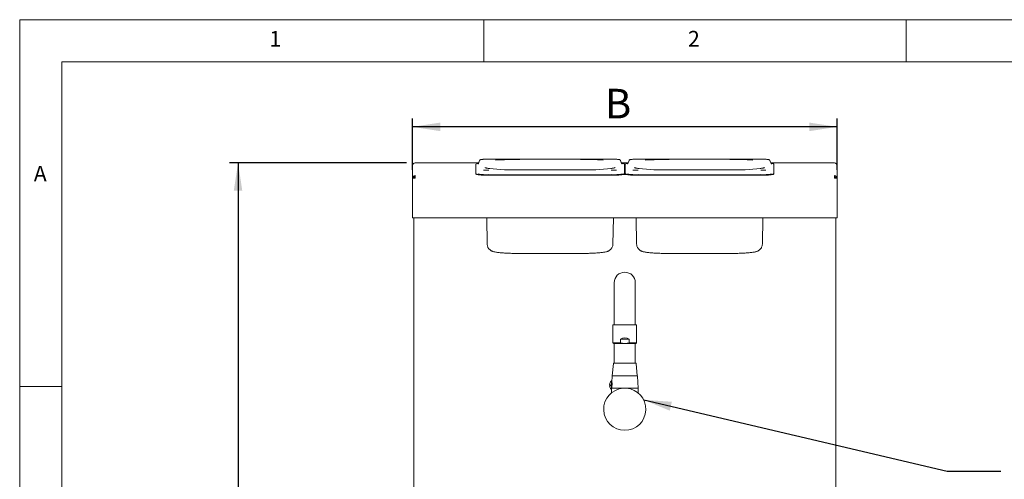
# Paper-space layout 'Blatt2' of a CAD drawing. Units: millimetres. Extents: x 5 to 415, y 5 to 292.
# Drawn here: x 5 to 122, y 237 to 292 of the extents above; entities that cross this region are included whole.
import ezdxf

# ---------------------------------------------------------------- set-up
doc = ezdxf.new("R2010")
doc.units = ezdxf.units.MM
doc.layers.add('BEMAßUNG', color=96, linetype='Continuous')
doc.styles.add('SLDTEXTSTYLE0', font='TXT', dxfattribs={"width": 0.75})
doc.dimstyles.new('SLDDIMSTYLE4', dxfattribs={"dimtxt": 0.18, "dimasz": 3.302, "dimexe": 0, "dimexo": 0.0625, "dimgap": 0, "dimtad": 0, "dimtih": 1, "dimtoh": 1, "dimdec": 0, "dimrnd": 1e-09, "dimzin": 0, "dimdsep": 46, "dimtxsty": 'Standard', "dimsah": 1, "dimcen": 0.09, "dimadec": 0, "dimazin": 0, "dimtfac": 3.302, "dimtdec": 0, "dimtofl": 0, "dimtmove": 0, "dimatfit": 3, "dimfxl": 0, "dimfrac": 2, "dimtolj": 1, "dimtzin": 0, "dimarcsym": 0})
doc.dimstyles.new('SLDDIMSTYLE8', dxfattribs={"dimtxt": 3.5, "dimasz": 3.302, "dimexe": 0, "dimexo": 0.0625, "dimgap": 0.875, "dimtad": 1, "dimlfac": 10, "dimrnd": 1e-09, "dimzin": 12, "dimdsep": 46, "dimtxsty": 'SLDTEXTSTYLE0', "dimsah": 1, "dimcen": 0.09, "dimadec": 0, "dimazin": 3, "dimtfac": 1, "dimtofl": 0, "dimtmove": 0, "dimatfit": 3, "dimfxl": 0, "dimfrac": 2, "dimtolj": 1, "dimtzin": 12, "dimarcsym": 0})

# ---------------------------------------------------------------- blocks, each defined once
blk = doc.blocks.new('_D_33')
at = {"layer": 'BEMAßUNG'}
for p, q in [((50.83, 275.01), (29.87, 275.01)), ((30.87, 275.01), (30.87, 189.86)), ((51.63, 189.86), (29.87, 189.86))]:
    blk.add_line(p, q, dxfattribs=at)
for points in [[(30.87, 275.01), (30.36, 271.71), (31.37, 271.71)], [(30.87, 189.86), (31.37, 193.16), (30.36, 193.16)]]:
    blk.add_solid(points, dxfattribs=at)
at = {"layer": 'BEMAßUNG', "insert": (26.35, 226.1), "char_height": 3.5, "attachment_point": 1, "rotation": 90, "style": 'SLDTEXTSTYLE0'}
blk.add_mtext('850', dxfattribs=at)
blk = doc.blocks.new('_D_34')
at = {"layer": 'BEMAßUNG'}
for p, q in [((51.53, 274.21), (51.53, 280.29)), ((101.83, 274.21), (101.83, 280.29)), ((101.83, 279.29), (51.53, 279.29))]:
    blk.add_line(p, q, dxfattribs=at)
for points in [[(51.53, 279.29), (54.83, 278.78), (54.83, 279.8)], [(101.83, 279.29), (98.53, 279.8), (98.53, 278.78)]]:
    blk.add_solid(points, dxfattribs=at)
at = {"layer": 'BEMAßUNG', "insert": (74.31, 283.8), "char_height": 3.5, "attachment_point": 1, "style": 'SLDTEXTSTYLE0'}
blk.add_mtext('B', dxfattribs=at)

psp = doc.layouts.new('Blatt2')

# ---------------------------------------------------------------- linework, layer by layer
at = {"color": 7, "linetype": 'Continuous', "lineweight": 0}
for p, q in [((415, 292), (5, 292)), ((5, 292), (5, 5)), ((60, 287), (60, 292)), ((110, 292), (110, 287)), ((410, 287), (10, 287)), ((10, 287), (10, 10)), ((10, 248.5), (5, 248.5))]:
    psp.add_line(p, q, dxfattribs=at)
at = {"color": 7, "linetype": 'Continuous', "lineweight": 15}
for p, q in [((59.4891, 275.3143), (59.3551, 274.9477)), ((75.0785, 275.4643), (60.5825, 275.4643)), ((60.5825, 275.464), (60.5825, 275.4643)), ((75.0785, 275.464), (75.0785, 275.4643)), ((76.306, 274.9477), (76.1719, 275.3143)), ((77.1891, 275.3143), (77.0551, 274.9477)), ((92.7785, 275.4643), (78.2825, 275.4643)), ((78.2825, 275.464), (78.2825, 275.4643)), ((92.7785, 275.464), (92.7785, 275.4643)), ((94.006, 274.9477), (93.8719, 275.3143)), ((51.5305, 274.7088), (51.5305, 274.7077)), ((51.5305, 274.7077), (51.5305, 273.2098)), ((51.8305, 275.0088), (51.8305, 275.0077)), ((51.8305, 275.0088), (59.3775, 275.0088)), ((59.0305, 274.8787), (59.0305, 273.7373)), ((59.3241, 274.914), (59.284, 274.9003)), ((71.4305, 274.1802), (64.2305, 274.1802)), ((64.2305, 274.1802), (64.2305, 274.179)), ((71.4305, 274.179), (71.4305, 274.1802)), ((76.2836, 275.0088), (77.0775, 275.0088)), ((76.6305, 273.7373), (76.6305, 274.8787)), ((76.7305, 274.877), (76.6305, 274.877)), ((76.7305, 274.7276), (76.6305, 274.7276)), ((76.7305, 274.8787), (76.7305, 273.7373)), ((77.0241, 274.914), (76.984, 274.9003)), ((89.1305, 274.1802), (81.9305, 274.1802)), ((81.9305, 274.1802), (81.9305, 274.179)), ((89.1305, 274.179), (89.1305, 274.1802)), ((93.9836, 275.0088), (101.5305, 275.0088)), ((94.3305, 273.7373), (94.3305, 274.8787)), ((101.5305, 275.0077), (101.5305, 275.0088)), ((101.8305, 274.7077), (101.8305, 274.7088)), ((101.8305, 273.2098), (101.8305, 274.7077)), ((51.8305, 273.2098), (51.5305, 273.2098)), ((51.5305, 268.8087), (51.5305, 273.2098)), ((51.8305, 273.5087), (51.8305, 273.2098)), ((59.0305, 273.7373), (59.0305, 273.6875)), ((60.5825, 273.602), (67.8305, 273.602)), ((60.5825, 273.5522), (67.8305, 273.5522)), ((75.0785, 273.602), (67.8305, 273.602)), ((75.0785, 273.5522), (67.8305, 273.5522)), ((76.832, 273.6394), (76.529, 273.6394)), ((76.6305, 273.7373), (76.6305, 273.6875)), ((76.7305, 273.7373), (76.7305, 273.6875)), ((78.2825, 273.602), (85.5305, 273.602)), ((78.2825, 273.5522), (85.5305, 273.5522)), ((92.7785, 273.602), (85.5305, 273.602)), ((92.7785, 273.5522), (85.5305, 273.5522)), ((94.3305, 273.7373), (94.3305, 273.6875)), ((101.5305, 273.2098), (101.5305, 273.5087)), ((101.8305, 273.2098), (101.5305, 273.2098)), ((101.8305, 273.2098), (101.8305, 268.8087)), ((51.5305, 268.5087), (51.5305, 268.8087)), ((101.8305, 268.5087), (51.5305, 268.5087)), ((51.6805, 268.5087), (51.6805, 225.0188)), ((60.385, 265.3736), (60.3301, 268.5087)), ((75.2761, 265.3736), (75.331, 268.5087)), ((78.085, 265.3736), (78.0301, 268.5087)), ((92.9761, 265.3736), (93.031, 268.5087)), ((101.6805, 225.0188), (101.6805, 268.5087)), ((101.8305, 268.8087), (101.8305, 268.5087)), ((64.2305, 264.2773), (71.4305, 264.2773)), ((81.9305, 264.2773), (89.1305, 264.2773)), ((75.4305, 260.8088), (75.4305, 256.0588)), ((77.9305, 256.0588), (77.9305, 260.8088)), ((75.2805, 255.8088), (75.2805, 253.6666)), ((78.0805, 255.8088), (75.2805, 255.8088)), ((75.4305, 256.0588), (75.4305, 255.8088)), ((77.9305, 255.8088), (77.9305, 256.0588)), ((78.0805, 253.6666), (78.0805, 255.8088)), ((75.2805, 253.6666), (75.3805, 253.6088)), ((75.2805, 253.6666), (76.1609, 253.6666)), ((75.3805, 253.6088), (76.6805, 253.6088)), ((75.4305, 253.6088), (75.4305, 252.3588)), ((76.1609, 253.6666), (76.1609, 254.1088)), ((77.2001, 254.1088), (76.1609, 254.1088)), ((76.1609, 253.6666), (76.6805, 253.6088)), ((77.2001, 253.6666), (76.6805, 253.6088)), ((76.6805, 253.6088), (77.9805, 253.6088)), ((77.2001, 254.1088), (77.2001, 253.6666)), ((77.2001, 253.6666), (78.0805, 253.6666)), ((77.9305, 252.3588), (77.9305, 253.6088)), ((77.9805, 253.6088), (78.0805, 253.6666)), ((75.4305, 252.3588), (75.4305, 251.2588)), ((77.9305, 251.2588), (77.9305, 252.3588)), ((75.3266, 251.2131), (75.2005, 249.7588)), ((78.1605, 249.7588), (78.0345, 251.2131)), ((75.1892, 249.7402), (75.1389, 249.0102)), ((75.2005, 249.7588), (78.1605, 249.7588)), ((78.2705, 248.3088), (78.1718, 249.7402)), ((74.9905, 248.7188), (74.9905, 248.5988)), ((75.0905, 249.1588), (75.0905, 248.1588)), ((75.1099, 248.8652), (75.0959, 248.8802)), ((75.0959, 248.4375), (75.1099, 248.4525)), ((75.1555, 248.8588), (75.1245, 248.8588)), ((75.0905, 248.3088), (78.2705, 248.3088)), ((75.0905, 248.1588), (75.0905, 247.738)), ((78.2705, 247.738), (78.2705, 248.3088))]:
    psp.add_line(p, q, dxfattribs=at)
at = {"color": 7, "linetype": 'Continuous', "lineweight": 15, "flags": 128}
for points in [[(76.6305, 274.8787), (76.6114, 274.8999), (76.5546, 274.9205), (76.4614, 274.9401), (76.3341, 274.9582), (76.3007, 274.9621)], [(76.3834, 274.8972), (76.3805, 274.8987), (76.3286, 274.9162)], [(94.3305, 274.8787), (94.3114, 274.8999), (94.2546, 274.9205), (94.1614, 274.9401), (94.0341, 274.9582), (94.0007, 274.9621)], [(94.0834, 274.8972), (94.0805, 274.8987), (94.0286, 274.9162)], [(59.0305, 273.7373), (59.0496, 273.7161), (59.1065, 273.6955), (59.1997, 273.6759), (59.3269, 273.6578), (59.4851, 273.6417), (59.6703, 273.6279), (59.8779, 273.6168), (60.1029, 273.6087), (60.3397, 273.6037), (60.5825, 273.602)], [(59.0305, 273.6875), (59.0496, 273.6663), (59.1065, 273.6457), (59.1997, 273.6261), (59.3269, 273.608), (59.4851, 273.5918), (59.6703, 273.5781), (59.8779, 273.567), (60.1029, 273.5589), (60.3397, 273.5539), (60.5825, 273.5522)], [(75.0785, 273.602), (75.3213, 273.6037), (75.5581, 273.6087), (75.7831, 273.6168), (75.9908, 273.6279), (76.176, 273.6417), (76.3341, 273.6578), (76.4614, 273.6759), (76.5546, 273.6955), (76.6114, 273.7161), (76.6305, 273.7373)], [(75.0785, 273.5522), (75.3213, 273.5539), (75.5581, 273.5589), (75.7831, 273.567), (75.9908, 273.5781), (76.176, 273.5918), (76.3341, 273.608), (76.4614, 273.6261), (76.5546, 273.6457), (76.6114, 273.6663), (76.6305, 273.6875)], [(76.7305, 273.7373), (76.7496, 273.7161), (76.8065, 273.6955), (76.8997, 273.6759), (77.0269, 273.6578), (77.1851, 273.6417), (77.3703, 273.6279), (77.5779, 273.6168), (77.8029, 273.6087), (78.0397, 273.6037), (78.2825, 273.602)], [(76.7305, 273.6875), (76.7496, 273.6663), (76.8065, 273.6457), (76.8997, 273.6261), (77.0269, 273.608), (77.1851, 273.5918), (77.3703, 273.5781), (77.5779, 273.567), (77.8029, 273.5589), (78.0397, 273.5539), (78.2825, 273.5522)], [(92.7785, 273.602), (93.0213, 273.6037), (93.2581, 273.6087), (93.4831, 273.6168), (93.6908, 273.6279), (93.876, 273.6417), (94.0341, 273.6578), (94.1614, 273.6759), (94.2546, 273.6955), (94.3114, 273.7161), (94.3305, 273.7373)], [(92.7785, 273.5522), (93.0213, 273.5539), (93.2581, 273.5589), (93.4831, 273.567), (93.6908, 273.5781), (93.876, 273.5918), (94.0341, 273.608), (94.1614, 273.6261), (94.2546, 273.6457), (94.3114, 273.6663), (94.3305, 273.6875)]]:
    psp.add_lwpolyline(points, dxfattribs=at)
at = {"color": 7, "linetype": 'Continuous', "lineweight": 15}
for centre, radius, start, end in [((64.0793, 236.8818), 38.5517, 89.775228, 94.011705), ((71.5682, 236.0753), 39.3581, 86.255515, 90.200487), ((81.7793, 236.8818), 38.5516, 89.775228, 94.011706), ((89.2682, 236.0753), 39.3581, 86.255514, 90.200487), ((51.8305, 274.7088), 0.3, 90, 180), ((59.3472, 274.3202), 0.642, 88.821412, 119.550043), ((60.5464, 283.1499), 9.0017, 266.12412, 270.230134), ((63.9094, 305.6361), 31.4587, 264.0492, 270.584959), ((71.8434, 303.3976), 29.2215, 269.190348, 276.352047), ((75.111, 283.3568), 9.2086, 269.797697, 273.55784), ((77.0472, 274.3202), 0.642, 88.821394, 119.550021), ((78.2464, 283.1499), 9.0017, 266.124118, 270.230136), ((81.6094, 305.6361), 31.4587, 264.049202, 270.584957), ((89.5434, 303.3977), 29.2216, 269.190352, 276.352042), ((92.811, 283.3568), 9.2086, 269.797706, 273.557829), ((101.5305, 274.7088), 0.3, 0, 90), ((60.3547, 279.9067), 6.2887, 260.489156, 272.0763), ((75.3137, 279.6742), 6.0567, 267.774728, 279.923957), ((78.0547, 279.9067), 6.2887, 260.489143, 272.076313), ((93.0137, 279.6742), 6.0567, 267.774723, 279.923967), ((76.6805, 260.8088), 1.25, 0, 180), ((75.3764, 251.2088), 0.05, 90, 175.046743), ((77.9847, 251.2088), 0.05, 4.953257, 90), ((75.2092, 249.7388), 0.02, 90, 176.054814), ((78.1519, 249.7388), 0.02, 3.945186, 90), ((75.5487, 248.6588), 0.6782, 132.501011, 174.93936), ((75.5487, 248.6588), 0.6782, 185.0487, 227.498989), ((75.1105, 248.8938), 0.02, 180, 223.025066), ((75.1245, 248.8788), 0.02, 223.025066, 270), ((75.1245, 248.4388), 0.02, 90, 136.974934), ((76.6805, 245.8088), 2.5, 94.109676, 85.890324), ((75.1105, 248.4238), 0.02, 136.974934, 180)]:
    psp.add_arc(centre, radius, start, end, dxfattribs=at)
psp.add_ellipse((76.6805, 251.8572), major_axis=(0, 2.4249), ratio=0.57735027, start_param=5.9029341, end_param=6.66343651, dxfattribs=at)
for points, knots in [([(60.5825, 275.4643), (60.5512, 275.4643), (60.4602, 275.464), (60.311, 275.4615), (60.142, 275.456), (59.9863, 275.4479), (59.8483, 275.4375), (59.7317, 275.4249), (59.638, 275.4096), (59.5773, 275.3944), (59.5352, 275.3732), (59.5005, 275.3448), (59.4938, 275.3209), (59.492, 275.3142)], [0, 0, 0, 0, 0.0591877, 0.17208789, 0.28516356, 0.39842651, 0.51206603, 0.62647316, 0.7426433, 0.86423185, 0.93865154, 0.98294367, 1, 1, 1, 1]), ([(76.1693, 275.3147), (76.1684, 275.319), (76.1645, 275.3381), (76.1409, 275.3606), (76.1134, 275.3806), (76.0768, 275.3954), (76.024, 275.4093), (75.9377, 275.4237), (75.8213, 275.4367), (75.681, 275.4476), (75.5245, 275.4558), (75.3552, 275.4614), (75.2043, 275.464), (75.1115, 275.4643), (75.0785, 275.4643)], [0, 0, 0, 0, 0.01071877, 0.04809181, 0.09123132, 0.14909568, 0.24825905, 0.36174228, 0.48178039, 0.59724955, 0.71123471, 0.82461773, 0.93772748, 1, 1, 1, 1]), ([(78.2825, 275.4643), (78.2512, 275.4643), (78.1602, 275.464), (78.011, 275.4615), (77.842, 275.456), (77.6863, 275.4479), (77.5483, 275.4375), (77.4317, 275.4249), (77.338, 275.4096), (77.2773, 275.3944), (77.2352, 275.3732), (77.2005, 275.3448), (77.1938, 275.3209), (77.192, 275.3142)], [0, 0, 0, 0, 0.05918804, 0.17208828, 0.28516399, 0.39842657, 0.51206626, 0.62647327, 0.74264356, 0.86423193, 0.9386515, 0.9829437, 1, 1, 1, 1]), ([(93.8693, 275.3147), (93.8684, 275.319), (93.8645, 275.3381), (93.8409, 275.3606), (93.8134, 275.3806), (93.7768, 275.3954), (93.724, 275.4093), (93.6377, 275.4237), (93.5213, 275.4367), (93.381, 275.4476), (93.2245, 275.4558), (93.0552, 275.4614), (92.9043, 275.464), (92.8115, 275.4643), (92.7785, 275.4643)], [0, 0, 0, 0, 0.01071888, 0.04809188, 0.09123143, 0.14909565, 0.24825905, 0.36174211, 0.48178039, 0.59724928, 0.71123505, 0.82461796, 0.93772724, 1, 1, 1, 1]), ([(51.5305, 274.7077), (51.535, 274.7469), (51.5441, 274.8255), (51.6134, 274.9245), (51.7126, 274.9939), (51.7912, 275.0031), (51.8305, 275.0077)], [0, 0, 0, 0, 0.2500031, 0.49999623, 0.75000303, 1, 1, 1, 1]), ([(59.3525, 274.9503), (59.3509, 274.9434), (59.3457, 274.9219), (59.3276, 274.9107), (59.3224, 274.9077), (59.3262, 274.9092), (59.3271, 274.9095)], [0, 0, 0, 0, 0.16268131, 0.51298587, 0.89106772, 1, 1, 1, 1]), ([(60.6862, 274.3456), (60.6258, 274.354), (60.5047, 274.3708), (60.3596, 274.3968), (60.2495, 274.421), (60.1785, 274.4409), (60.1394, 274.4556), (60.1357, 274.4575), (60.1342, 274.4584)], [0, 0, 0, 0, 0.19660645, 0.39401392, 0.58679222, 0.74870789, 0.89166905, 1, 1, 1, 1]), ([(75.5269, 274.4582), (75.5273, 274.4584), (75.5304, 274.4603), (75.5155, 274.4526), (75.4786, 274.44), (75.4093, 274.4205), (75.307, 274.3981), (75.1825, 274.3752), (75.0801, 274.3606), (75.0333, 274.3539)], [0, 0, 0, 0, 0.01376051, 0.13617781, 0.28154053, 0.4492761, 0.63511849, 0.83353324, 1, 1, 1, 1]), ([(76.3342, 274.9099), (76.3343, 274.91), (76.3343, 274.9103), (76.3161, 274.9201), (76.3104, 274.9437), (76.3085, 274.9517)], [0, 0, 0, 0, 0.32216182, 0.77189531, 1, 1, 1, 1]), ([(77.0525, 274.9503), (77.0509, 274.9434), (77.0457, 274.9219), (77.0276, 274.9107), (77.0224, 274.9077), (77.0262, 274.9092), (77.0271, 274.9095)], [0, 0, 0, 0, 0.16268176, 0.51298624, 0.89106776, 1, 1, 1, 1]), ([(78.3862, 274.3456), (78.3258, 274.354), (78.2047, 274.3708), (78.0596, 274.3968), (77.9495, 274.421), (77.8785, 274.4409), (77.8394, 274.4556), (77.8357, 274.4575), (77.8342, 274.4584)], [0, 0, 0, 0, 0.19660654, 0.39401404, 0.5867921, 0.7487079, 0.89166905, 1, 1, 1, 1]), ([(93.227, 274.4582), (93.2273, 274.4584), (93.2304, 274.4603), (93.2155, 274.4526), (93.1786, 274.44), (93.1093, 274.4205), (93.007, 274.3981), (92.8825, 274.3752), (92.7801, 274.3606), (92.7333, 274.3539)], [0, 0, 0, 0, 0.0137605, 0.1361778, 0.28154051, 0.4492761, 0.6351184, 0.8335333, 1, 1, 1, 1]), ([(94.0342, 274.9099), (94.0343, 274.91), (94.0343, 274.9103), (94.0161, 274.9201), (94.0104, 274.9437), (94.0085, 274.9517)], [0, 0, 0, 0, 0.32216163, 0.771895887, 1, 1, 1, 1]), ([(101.5305, 275.0077), (101.5698, 275.0031), (101.6485, 274.9939), (101.7476, 274.9245), (101.817, 274.8255), (101.826, 274.7469), (101.8305, 274.7077)], [0, 0, 0, 0, 0.24999697, 0.50000377, 0.7499969, 1, 1, 1, 1]), ([(51.8305, 273.5087), (51.7912, 273.5041), (51.7126, 273.4949), (51.6134, 273.4255), (51.5441, 273.3265), (51.535, 273.248), (51.5305, 273.2087)], [0, 0, 0, 0, 0.2499952, 0.49998607, 0.74999858, 1, 1, 1, 1]), ([(51.8305, 273.3593), (51.8109, 273.3569), (51.7716, 273.3522), (51.722, 273.3174), (51.6873, 273.2677), (51.6828, 273.2284), (51.6805, 273.2087)], [0, 0, 0, 0, 0.24999569, 0.49998453, 0.74999781, 1, 1, 1, 1]), ([(101.8305, 273.2087), (101.826, 273.248), (101.817, 273.3265), (101.7476, 273.4255), (101.6485, 273.4949), (101.5698, 273.5041), (101.5305, 273.5087)], [0, 0, 0, 0, 0.25000142, 0.50001393, 0.7500048, 1, 1, 1, 1]), ([(101.6805, 273.2087), (101.6783, 273.2284), (101.6738, 273.2677), (101.6391, 273.3174), (101.5895, 273.3522), (101.5502, 273.3569), (101.5305, 273.3593)], [0, 0, 0, 0, 0.25000219, 0.50001547, 0.75000431, 1, 1, 1, 1]), ([(60.3849, 265.3884), (60.3882, 265.3304), (60.3945, 265.2204), (60.4415, 265.0678), (60.5063, 264.9362), (60.5865, 264.8241), (60.6756, 264.7318), (60.7685, 264.6584), (60.8612, 264.6012), (60.9537, 264.5563), (61.051, 264.5188), (61.1673, 264.4835), (61.3129, 264.4499), (61.4908, 264.4189), (61.699, 264.3907), (61.9255, 264.3665), (62.1741, 264.3451), (62.4361, 264.327), (62.7119, 264.3117), (63.0003, 264.2991), (63.2994, 264.2894), (63.6067, 264.2824), (63.918, 264.2781), (64.1269, 264.2775), (64.2305, 264.2773)], [0, 0, 0, 0, 0.03265228, 0.06197043, 0.08989405, 0.11673164, 0.14273731, 0.16830345, 0.19425013, 0.22179098, 0.2532406, 0.29257654, 0.34851129, 0.41418595, 0.47439808, 0.53792624, 0.59834888, 0.65724236, 0.71529752, 0.77284665, 0.83007619, 0.88710109, 0.94399945, 1, 1, 1, 1]), ([(71.4305, 264.2773), (71.4857, 264.2774), (71.646, 264.2776), (71.9105, 264.2801), (72.22, 264.2858), (72.5221, 264.2942), (72.814, 264.3054), (73.0932, 264.3192), (73.3577, 264.3357), (73.6055, 264.3548), (73.8358, 264.3766), (74.0488, 264.4017), (74.2479, 264.4313), (74.4188, 264.4648), (74.5613, 264.5024), (74.6775, 264.5435), (74.7807, 264.5908), (74.8813, 264.6502), (74.9828, 264.7288), (75.0793, 264.829), (75.1635, 264.9502), (75.2278, 265.089), (75.2687, 265.2373), (75.2737, 265.3389), (75.2762, 265.3884)], [0, 0, 0, 0, 0.02985338, 0.0866499, 0.14349519, 0.2004185, 0.25747567, 0.31474012, 0.372317, 0.43036795, 0.48916354, 0.54920139, 0.61152683, 0.67885, 0.73158456, 0.77011354, 0.80026142, 0.828592, 0.8565506, 0.88472612, 0.9134946, 0.94270357, 0.97214928, 1, 1, 1, 1]), ([(78.0849, 265.3884), (78.0882, 265.3304), (78.0945, 265.2204), (78.1415, 265.0678), (78.2063, 264.9362), (78.2865, 264.8241), (78.3756, 264.7318), (78.4685, 264.6584), (78.5612, 264.6012), (78.6537, 264.5563), (78.751, 264.5188), (78.8673, 264.4835), (79.0129, 264.4499), (79.1908, 264.4189), (79.399, 264.3907), (79.6255, 264.3665), (79.8741, 264.3451), (80.1361, 264.327), (80.4119, 264.3117), (80.7003, 264.2991), (80.9994, 264.2894), (81.3067, 264.2824), (81.618, 264.2781), (81.8269, 264.2775), (81.9305, 264.2773)], [0, 0, 0, 0, 0.03265229, 0.06197043, 0.08989405, 0.11673158, 0.1427374, 0.16830355, 0.19425021, 0.22179094, 0.25324057, 0.29257654, 0.34851125, 0.41418602, 0.47439803, 0.5379263, 0.59834882, 0.65724246, 0.71529751, 0.77284664, 0.83007612, 0.88710109, 0.94399938, 1, 1, 1, 1]), ([(89.1305, 264.2773), (89.1857, 264.2774), (89.346, 264.2776), (89.6105, 264.2801), (89.92, 264.2858), (90.2221, 264.2942), (90.514, 264.3054), (90.7932, 264.3192), (91.0577, 264.3357), (91.3055, 264.3548), (91.5358, 264.3766), (91.7488, 264.4017), (91.9479, 264.4313), (92.1188, 264.4648), (92.2613, 264.5024), (92.3775, 264.5435), (92.4807, 264.5908), (92.5813, 264.6502), (92.6828, 264.7288), (92.7793, 264.829), (92.8635, 264.9502), (92.9278, 265.089), (92.9687, 265.2373), (92.9737, 265.3389), (92.9762, 265.3884)], [0, 0, 0, 0, 0.02985351, 0.08664983, 0.14349539, 0.20041856, 0.25747579, 0.31474012, 0.37231711, 0.4303679, 0.48916353, 0.54920138, 0.61152684, 0.67884999, 0.73158458, 0.77011352, 0.8002614, 0.82859196, 0.85655065, 0.8847261, 0.91349464, 0.94270362, 0.97214928, 1, 1, 1, 1]), ([(76.627, 251.2588), (76.5477, 251.2588), (76.3843, 251.2588), (76.1444, 251.2588), (75.9158, 251.2588), (75.7145, 251.2588), (75.5534, 251.2588), (75.4433, 251.2588), (75.3837, 251.2588), (75.3812, 251.2588), (75.3802, 251.2588)], [0, 0, 0, 0, 0.11964169, 0.24644979, 0.37852986, 0.51341275, 0.64829533, 0.78037552, 0.90718368, 1, 1, 1, 1]), ([(77.9809, 251.2588), (77.982, 251.2588), (77.9884, 251.2588), (77.9561, 251.2588), (77.8795, 251.2588), (77.748, 251.2588), (77.5704, 251.2588), (77.355, 251.2588), (77.1165, 251.2588), (76.8707, 251.2588), (76.7066, 251.2588), (76.627, 251.2588)], [0, 0, 0, 0, 0.025459899, 0.139009275, 0.259360313, 0.384715035, 0.512729735, 0.640744704, 0.766099278, 0.88645044, 1, 1, 1, 1]), ([(75.2092, 249.7588), (75.214, 249.7588), (75.2238, 249.7588), (75.3057, 249.7588), (75.4414, 249.7588), (75.6328, 249.7588), (75.868, 249.7588), (76.1317, 249.7588), (76.4059, 249.7588), (76.6805, 249.7588), (76.9551, 249.7588), (77.2293, 249.7588), (77.493, 249.7588), (77.7283, 249.7588), (77.9197, 249.7588), (78.0554, 249.7588), (78.1373, 249.7588), (78.1471, 249.7588), (78.1519, 249.7588)], [0, 0, 0, 0, 0.05825795, 0.12000552, 0.18432024, 0.24999999, 0.31567952, 0.37999427, 0.44174198, 0.5, 0.55825802, 0.62000573, 0.68432048, 0.75000001, 0.81567976, 0.87999448, 0.94174205, 1, 1, 1, 1]), ([(74.8733, 248.7188), (74.8733, 248.7188), (74.868, 248.7188), (74.8884, 248.7188), (74.9292, 248.7188), (74.9805, 248.7188), (74.9905, 248.7188)], [0, 0, 0, 0, 0.002363, 0.30107741, 0.86270939, 1, 1, 1, 1]), ([(74.9905, 248.5988), (74.9529, 248.5988), (74.8864, 248.5988), (74.8773, 248.5988), (74.8733, 248.5988)], [0, 0, 0, 0, 0.56508299, 1, 1, 1, 1]), ([(75.1461, 248.9614), (75.1489, 248.939), (75.1544, 248.8941), (75.1602, 248.7929), (75.1582, 248.6793), (75.1468, 248.5635), (75.1287, 248.4591), (75.1094, 248.3768), (75.0939, 248.321), (75.0917, 248.3138), (75.0906, 248.3102)], [0, 0, 0, 0, 0.12500073, 0.24995483, 0.37490147, 0.49990871, 0.62498245, 0.7500385, 0.87503871, 1, 1, 1, 1]), ([(75.1042, 248.3588), (75.11, 248.3798), (75.1174, 248.4068), (75.1253, 248.4493), (75.1271, 248.4588)], [0, 0, 0, 0, 0.77691102, 1, 1, 1, 1]), ([(75.1241, 248.3746), (75.1285, 248.3904), (75.135, 248.4135), (75.1424, 248.4478), (75.1447, 248.4588)], [0, 0, 0, 0, 0.679842795, 1, 1, 1, 1]), ([(75.1389, 249.0102), (75.1393, 249.0081), (75.1401, 249.0038), (75.1441, 248.9755), (75.1461, 248.9614)], [0, 0, 0, 0, 0.499482298, 1, 1, 1, 1]), ([(75.1561, 248.8588), (75.1538, 248.8873), (75.1491, 248.9451), (75.1407, 248.9992), (75.1395, 249.0065), (75.1389, 249.0102)], [0, 0, 0, 0, 0.32597188, 0.66306724, 1, 1, 1, 1]), ([(75.1389, 249.0101), (75.1389, 249.0088), (75.1388, 249.0063), (75.1396, 249.003), (75.1401, 249.0012)], [0, 0, 0, 0, 0.482562243, 1, 1, 1, 1]), ([(75.1659, 248.9428), (75.1681, 248.9265), (75.1723, 248.8938), (75.1778, 248.8232), (75.1795, 248.7434), (75.1764, 248.6864), (75.1749, 248.6588)], [0, 0, 0, 0, 0.25020385, 0.50053124, 0.75801191, 1, 1, 1, 1]), ([(75.0906, 248.3102), (75.0913, 248.3124), (75.0926, 248.3167), (75.1004, 248.3448), (75.1042, 248.3588)], [0, 0, 0, 0, 0.5002047, 1, 1, 1, 1]), ([(75.0928, 248.3185), (75.0922, 248.317), (75.0911, 248.3138), (75.0908, 248.3114), (75.0906, 248.3102)], [0, 0, 0, 0, 0.49904286, 1, 1, 1, 1]), ([(75.0929, 248.318), (75.0937, 248.3194), (75.0955, 248.3226), (75.1, 248.3261), (75.1053, 248.3285), (75.1089, 248.3287), (75.1107, 248.3288)], [0, 0, 0, 0, 0.22980657, 0.49625566, 0.75555155, 1, 1, 1, 1]), ([(75.1106, 248.329), (75.1106, 248.329), (75.1095, 248.3253), (75.1134, 248.3377), (75.1205, 248.3623), (75.1241, 248.3746)], [0, 0, 0, 0, 0.00933625, 0.50472853, 1, 1, 1, 1])]:
    psp.add_open_spline(points, degree=3, knots=knots, dxfattribs=at)
psp.add_open_spline([(76.8597, 248.3024), (76.8, 248.3055), (76.6805, 248.3117), (76.5611, 248.3055), (76.5014, 248.3024)], degree=3, dxfattribs=at)

# ---------------------------------------------------------------- texts
at = {"color": 7, "linetype": 'Continuous', "lineweight": 0, "char_height": 1.8521, "attachment_point": 1, "style": 'SLDTEXTSTYLE0'}
for s, insert in [('1', (34.5833, 290.668)), ('1', (34.5833, 290.668)), ('2', (84.1667, 290.668)), ('2', (84.1667, 290.668)), ('A', (6.6667, 274.668)), ('A', (6.6667, 274.668))]:
    psp.add_mtext(s, dxfattribs=dict(at, insert=insert))

# ---------------------------------------------------------------- dimensions: what is measured, and where the dimension line sits
at = {"layer": 'BEMAßUNG'}
dim = psp.add_linear_dim(base=(51.5305, 279.2887), p1=(101.8305, 273.2098), p2=(51.5305, 273.2098), angle=0, text='B', dimstyle='SLDDIMSTYLE8', dxfattribs=at)
dim.commit()
dim.dimension.update_dxf_attribs({"geometry": '_D_34', "text_midpoint": (75.6597, 279.2887), "dimtype": 160})
dim = psp.add_linear_dim(base=(30.8667, 189.8588), p1=(51.8305, 275.0088), p2=(52.6305, 189.8588), angle=90, dimstyle='SLDDIMSTYLE8', dxfattribs=at)
dim.commit()
dim.dimension.update_dxf_attribs({"geometry": '_D_33', "text_midpoint": (30.8667, 229.9789), "dimtype": 160})

# ---------------------------------------------------------------- leaders
psp.add_leader([(78.9203, 246.9194), (114.8853, 238.4779), (121.2353, 238.4779)], dimstyle='SLDDIMSTYLE4', dxfattribs=at)

doc.saveas('drawing.dxf')
